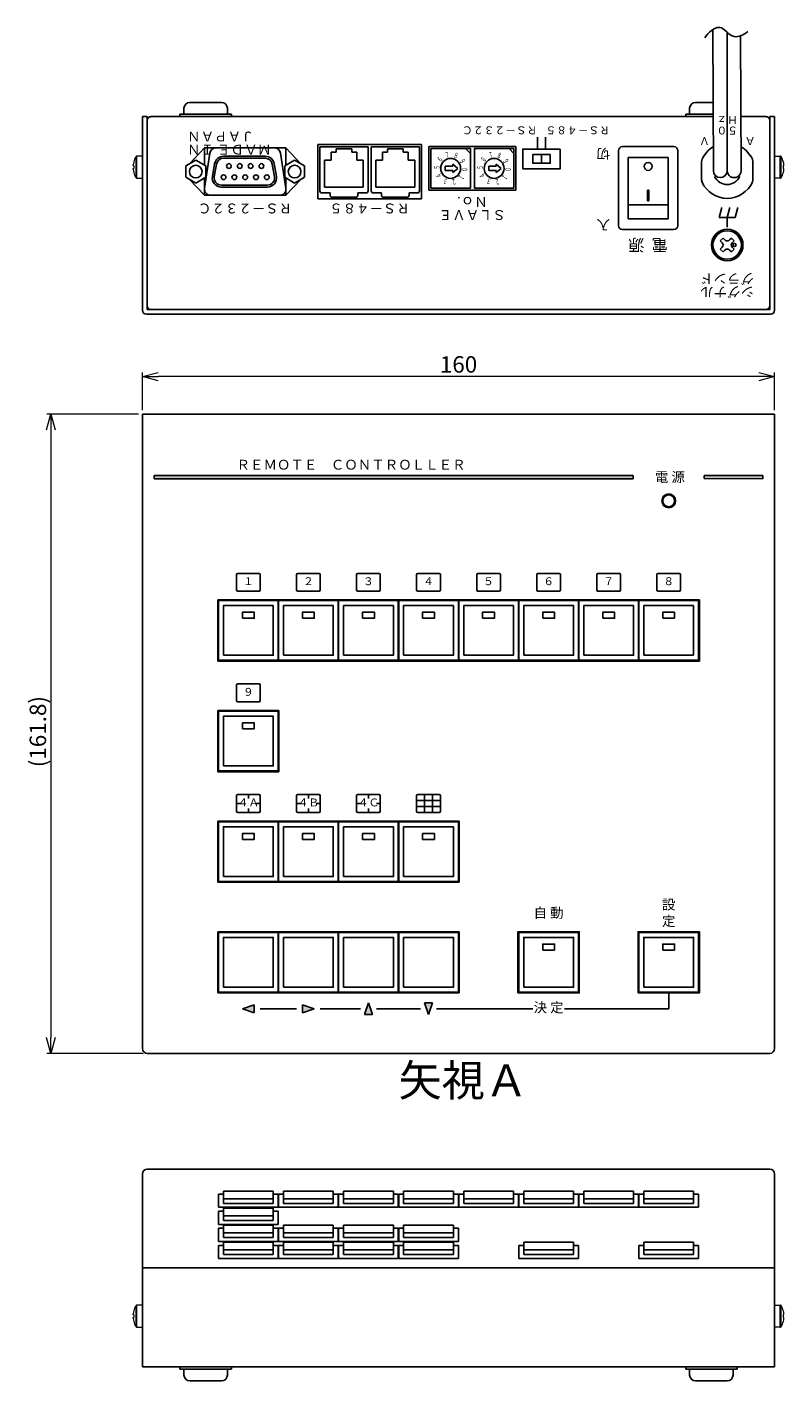
# Model space of a CAD drawing. Units: millimetres. Extents: x 62 to 588, y 863 to 1205.
# Drawn here: x 62 to 253, y 863 to 1205 of the extents above; entities that cross this region are included whole.
import ezdxf

# ---------------------------------------------------------------- set-up
doc = ezdxf.new("R2010")
doc.units = ezdxf.units.MM
doc.header["$LTSCALE"] = 0.5
doc.linetypes.add('AM_ISO09W050', pattern=[22.5, 12, -1.5, 3, -1.5, 3, -1.5])
for name, color, linetype in [('1', 7, 'Continuous'), ('ねじ', 54, 'Continuous'), ('カバー', 151, 'Continuous'), ('シャーシ', 190, 'Continuous'), ('シルク印刷', 32, 'Continuous'), ('フロントシート', 42, 'Continuous'), ('リヤ シルク印刷', 32, 'Continuous'), ('部品', 1, 'Continuous'), ('ＭＡＩＮ基板', 154, 'Continuous')]:
    doc.layers.add(name, color=color, linetype=linetype)
doc.layers.add('寸法', color=1, linetype='Continuous', lineweight=9)
doc.styles.add('MX_NOTE_STANDARD', font='txt.shx', dxfattribs={"width": 0.8, "height": 2.3, "bigfont": 'extfont.shx'})
doc.styles.get("Standard").update_dxf_attribs({"font": 'ISOCP.SHX', "bigfont": 'EXTFONT.SHX'})
doc.styles.add('幅0.6高さ2.3', font='txt.shx', dxfattribs={"width": 0.6, "height": 2.3, "bigfont": 'extfont.shx'})
doc.styles.add('幅0.8高さ2.3', font='txt.shx', dxfattribs={"width": 0.8, "height": 2.3, "bigfont": 'extfont.shx'})
doc.dimstyles.new('ARTICS', dxfattribs={"dimtxt": 4.1656, "dimasz": 4, "dimexe": 1, "dimexo": 1, "dimgap": 1, "dimtad": 1, "dimtoh": 1, "dimdec": 1, "dimdsep": 46, "dimtxsty": 'MX_NOTE_STANDARD', "dimblk": 'OPEN30', "dimcen": 2.5, "dimclrt": 6, "dimadec": 0, "dimazin": 0, "dimtfac": 1, "dimtdec": 1, "dimtmove": 0, "dimatfit": 3, "dimldrblk": 'OPEN30', "dimfxl": 1, "dimtolj": 1, "dimtzin": 0, "dimlwd": 13, "dimlwe": 13, "dimarcsym": 0})

# ---------------------------------------------------------------- blocks, each defined once
blk = doc.blocks.new('_Open30')
at = {"color": 0, "linetype": 'ByBlock', "lineweight": -2}
for p, q in [((-1, 0.268), (0, 0)), ((0, 0), (-1, -0.268)), ((0, 0), (-1, 0))]:
    blk.add_line(p, q, dxfattribs=at)
blk = doc.blocks.new('*D35')
at = {"layer": 'DEFPOINTS', "color": 0}
for p in [(91.05, 1116.8), (91.05, 1107.3), (251.05, 1107.3)]:
    blk.add_point(p, dxfattribs=at)
at = {"layer": '寸法', "color": 0, "lineweight": 13}
for p, q in [((91.05, 1108.3), (91.05, 1117.8)), ((251.05, 1108.3), (251.05, 1117.8)), ((247.05, 1116.8), (95.05, 1116.8))]:
    blk.add_line(p, q, dxfattribs=at)
at = {"layer": '寸法', "color": 0, "lineweight": 13, "xscale": 4, "yscale": 4, "zscale": 4, "rotation": 180}
blk.add_blockref('_Open30', (91.05, 1116.8), dxfattribs=at)
at = {"layer": '寸法', "color": 0, "lineweight": 13, "xscale": 4, "yscale": 4, "zscale": 4}
blk.add_blockref('_Open30', (251.05, 1116.8), dxfattribs=at)
at = {"layer": '寸法', "color": 6, "insert": (171.05, 1119.88), "char_height": 4.166, "attachment_point": 5}
blk.add_mtext('\\A1;160', dxfattribs=at)
blk = doc.blocks.new('*D36')
at = {"layer": 'DEFPOINTS', "color": 0}
for p in [(91.05, 1107.3), (67.87, 945.5), (92.25, 945.5)]:
    blk.add_point(p, dxfattribs=at)
at = {"layer": '寸法', "color": 0, "lineweight": 13}
for p, q in [((90.05, 1107.3), (66.87, 1107.3)), ((67.87, 1103.3), (67.87, 949.5)), ((91.25, 945.5), (66.87, 945.5))]:
    blk.add_line(p, q, dxfattribs=at)
at = {"layer": '寸法', "color": 0, "lineweight": 13, "xscale": 4, "yscale": 4, "zscale": 4}
for p, rotation in [((67.87, 1107.3), 90), ((67.87, 945.5), 270)]:
    blk.add_blockref('_Open30', p, dxfattribs=dict(at, rotation=rotation))
at = {"layer": '寸法', "color": 6, "insert": (64.58, 1026.94), "char_height": 4.1656, "attachment_point": 5, "rotation": 90}
blk.add_mtext('\\A1;(161.8)', dxfattribs=at)

msp = doc.modelspace()

# ---------------------------------------------------------------- hatches: boundary and pattern name
at = {"layer": 'フロントシート'}
for points in [[(94.05, 1090.95), (215.25, 1090.95), (215.25, 1091.75), (94.05, 1091.75)], [(248.05, 1091.75), (233.25, 1091.75), (233.25, 1090.99), (248.05, 1090.95)]]:
    msp.add_hatch(color=6, dxfattribs=at).paths.add_polyline_path(points)
h = msp.add_hatch(color=6, dxfattribs=at)
h.paths.add_polyline_path([(119.35, 957.8), (116.35, 956.8), (119.35, 955.8)])
h.paths.add_polyline_path([(131.55, 957.8), (131.55, 955.8), (134.55, 956.8)])
h.paths.add_polyline_path([(148.25, 958.3), (147.25, 955.3), (149.25, 955.3)])
h.paths.add_polyline_path([(164.45, 958.3), (162.45, 958.3), (163.45, 955.3)])

# ---------------------------------------------------------------- linework, layer by layer
at = {"color": 1}
for p, q in [((110.3, 909.87), (110.3, 906.55)), ((111.55, 909.87), (110.3, 909.87)), ((124.15, 910.66), (111.55, 910.66)), ((111.55, 910.66), (111.55, 907.53)), ((124.15, 908.72), (111.55, 908.72)), ((124.15, 910.66), (124.15, 907.53)), ((125.4, 909.87), (124.15, 909.87)), ((125.4, 909.87), (125.4, 906.55)), ((125.5, 909.87), (125.5, 906.55)), ((126.75, 909.87), (125.5, 909.87)), ((139.35, 910.66), (126.75, 910.66)), ((126.75, 910.66), (126.75, 907.53)), ((139.35, 908.72), (126.75, 908.72)), ((139.35, 910.66), (139.35, 907.53)), ((140.6, 909.87), (139.35, 909.87)), ((140.6, 909.87), (140.6, 906.55)), ((140.7, 909.87), (140.7, 906.55)), ((141.95, 909.87), (140.7, 909.87)), ((154.55, 910.66), (141.95, 910.66)), ((141.95, 910.66), (141.95, 907.53)), ((154.55, 908.72), (141.95, 908.72)), ((154.55, 910.66), (154.55, 907.53)), ((155.8, 909.87), (154.55, 909.87)), ((155.8, 909.87), (155.8, 906.55)), ((155.9, 909.87), (155.9, 906.55)), ((157.15, 909.87), (155.9, 909.87)), ((169.75, 910.66), (157.15, 910.66)), ((157.15, 910.66), (157.15, 907.53)), ((169.75, 908.72), (157.15, 908.72)), ((169.75, 910.66), (169.75, 907.53)), ((171, 909.87), (169.75, 909.87)), ((171, 909.87), (171, 906.55)), ((171.1, 909.87), (171.1, 906.55)), ((172.35, 909.87), (171.1, 909.87)), ((184.95, 910.66), (172.35, 910.66)), ((172.35, 910.66), (172.35, 907.53)), ((184.95, 908.72), (172.35, 908.72)), ((184.95, 910.66), (184.95, 907.53)), ((186.2, 909.87), (184.95, 909.87)), ((186.2, 909.87), (186.2, 906.55)), ((186.3, 909.87), (186.3, 906.55)), ((187.55, 909.87), (186.3, 909.87)), ((200.15, 910.66), (187.55, 910.66)), ((187.55, 910.66), (187.55, 907.53)), ((200.15, 908.72), (187.55, 908.72)), ((200.15, 910.66), (200.15, 907.53)), ((201.4, 909.87), (200.15, 909.87)), ((201.4, 909.87), (201.4, 906.55)), ((201.5, 909.87), (201.5, 906.55)), ((202.75, 909.87), (201.5, 909.87)), ((215.35, 910.66), (202.75, 910.66)), ((202.75, 910.66), (202.75, 907.53)), ((215.35, 908.72), (202.75, 908.72)), ((215.35, 910.66), (215.35, 907.53)), ((216.6, 909.87), (215.35, 909.87)), ((216.6, 909.87), (216.6, 906.55)), ((216.7, 909.87), (216.7, 906.55)), ((217.95, 909.87), (216.7, 909.87)), ((230.55, 910.66), (217.95, 910.66)), ((217.95, 910.66), (217.95, 907.53)), ((230.55, 908.72), (217.95, 908.72)), ((230.55, 910.66), (230.55, 907.53)), ((231.8, 909.87), (230.55, 909.87)), ((231.8, 909.87), (231.8, 906.55)), ((125.4, 906.55), (110.3, 906.55)), ((110.3, 905.54), (110.3, 902.22)), ((111.55, 905.54), (110.3, 905.54)), ((124.15, 907.53), (111.55, 907.53)), ((124.15, 906.34), (111.55, 906.34)), ((111.55, 906.34), (111.55, 903.21)), ((124.15, 906.34), (124.15, 903.21)), ((125.4, 905.54), (124.15, 905.54)), ((125.4, 905.54), (125.4, 902.22)), ((125.5, 907.53), (125.5, 906.55)), ((140.6, 906.55), (125.5, 906.55)), ((139.35, 907.53), (126.75, 907.53)), ((155.8, 906.55), (140.7, 906.55)), ((154.55, 907.53), (141.95, 907.53)), ((171, 906.55), (155.9, 906.55)), ((169.75, 907.53), (157.15, 907.53)), ((186.2, 906.55), (171.1, 906.55)), ((184.95, 907.53), (172.35, 907.53)), ((201.4, 906.55), (186.3, 906.55)), ((200.15, 907.53), (187.55, 907.53)), ((216.6, 906.55), (201.5, 906.55)), ((215.35, 907.53), (202.75, 907.53)), ((231.8, 906.55), (216.7, 906.55)), ((230.55, 907.53), (217.95, 907.53)), ((125.4, 902.22), (110.3, 902.22)), ((124.15, 904.39), (111.55, 904.39)), ((124.15, 903.21), (111.55, 903.21)), ((124.15, 902.02), (111.55, 902.02)), ((111.55, 902.02), (111.55, 898.89)), ((124.15, 902.02), (124.15, 898.89)), ((139.35, 902.02), (126.75, 902.02)), ((126.75, 902.02), (126.75, 898.89)), ((139.35, 902.02), (139.35, 898.89)), ((154.55, 902.02), (141.95, 902.02)), ((141.95, 902.02), (141.95, 898.89)), ((154.55, 902.02), (154.55, 898.89)), ((169.75, 902.02), (157.15, 902.02)), ((157.15, 902.02), (157.15, 898.89)), ((169.75, 902.02), (169.75, 898.89)), ((110.3, 901.22), (110.3, 897.9)), ((111.55, 901.22), (110.3, 901.22)), ((125.4, 897.9), (110.3, 897.9)), ((124.15, 900.07), (111.55, 900.07)), ((124.15, 898.89), (111.55, 898.89)), ((125.4, 901.22), (124.15, 901.22)), ((125.4, 901.22), (125.4, 897.9)), ((125.5, 901.22), (125.5, 897.9)), ((126.75, 901.22), (125.5, 901.22)), ((125.5, 898.89), (125.5, 897.9)), ((140.6, 897.9), (125.5, 897.9)), ((139.35, 900.07), (126.75, 900.07)), ((139.35, 898.89), (126.75, 898.89)), ((140.6, 901.22), (139.35, 901.22)), ((140.6, 901.22), (140.6, 897.9)), ((140.7, 901.22), (140.7, 897.9)), ((141.95, 901.22), (140.7, 901.22)), ((155.8, 897.9), (140.7, 897.9)), ((154.55, 900.07), (141.95, 900.07)), ((154.55, 898.89), (141.95, 898.89)), ((155.8, 901.22), (154.55, 901.22)), ((155.8, 901.22), (155.8, 897.9)), ((155.9, 901.22), (155.9, 897.9)), ((157.15, 901.22), (155.9, 901.22)), ((171, 897.9), (155.9, 897.9)), ((169.75, 900.07), (157.15, 900.07)), ((169.75, 898.89), (157.15, 898.89)), ((171, 901.22), (169.75, 901.22)), ((171, 901.22), (171, 897.9)), ((110.3, 896.9), (110.3, 893.58)), ((111.55, 896.9), (110.3, 896.9)), ((124.15, 897.69), (111.55, 897.69)), ((111.55, 897.69), (111.55, 894.57)), ((124.15, 895.75), (111.55, 895.75)), ((124.15, 894.57), (111.55, 894.57)), ((124.15, 897.69), (124.15, 894.57)), ((125.4, 896.9), (124.15, 896.9)), ((125.4, 896.9), (125.4, 893.58)), ((125.5, 896.9), (125.5, 893.58)), ((126.75, 896.9), (125.5, 896.9)), ((125.5, 894.57), (125.5, 893.58)), ((139.35, 897.69), (126.75, 897.69)), ((126.75, 897.69), (126.75, 894.57)), ((139.35, 895.75), (126.75, 895.75)), ((139.35, 894.57), (126.75, 894.57)), ((139.35, 897.69), (139.35, 894.57)), ((140.6, 896.9), (139.35, 896.9)), ((140.6, 896.9), (140.6, 893.58)), ((140.7, 896.9), (140.7, 893.58)), ((141.95, 896.9), (140.7, 896.9)), ((154.55, 897.69), (141.95, 897.69)), ((141.95, 897.69), (141.95, 894.57)), ((154.55, 895.75), (141.95, 895.75)), ((154.55, 894.57), (141.95, 894.57)), ((154.55, 897.69), (154.55, 894.57)), ((155.8, 896.9), (154.55, 896.9)), ((155.8, 896.9), (155.8, 893.58)), ((155.9, 896.9), (155.9, 893.58)), ((157.15, 896.9), (155.9, 896.9)), ((169.75, 897.69), (157.15, 897.69)), ((157.15, 897.69), (157.15, 894.57)), ((169.75, 895.75), (157.15, 895.75)), ((169.75, 894.57), (157.15, 894.57)), ((169.75, 897.69), (169.75, 894.57)), ((171, 896.9), (169.75, 896.9)), ((171, 896.9), (171, 893.58)), ((186.3, 896.9), (186.3, 893.58)), ((187.55, 896.9), (186.3, 896.9)), ((200.15, 897.69), (187.55, 897.69)), ((187.55, 897.69), (187.55, 894.57)), ((200.15, 895.75), (187.55, 895.75)), ((200.15, 894.57), (187.55, 894.57)), ((200.15, 897.69), (200.15, 894.57)), ((201.4, 896.9), (200.15, 896.9)), ((201.4, 896.9), (201.4, 893.58)), ((216.7, 896.9), (216.7, 893.58)), ((217.95, 896.9), (216.7, 896.9)), ((230.55, 897.69), (217.95, 897.69)), ((217.95, 897.69), (217.95, 894.57)), ((230.55, 895.75), (217.95, 895.75)), ((230.55, 894.57), (217.95, 894.57)), ((230.55, 897.69), (230.55, 894.57)), ((231.8, 896.9), (230.55, 896.9)), ((231.8, 896.9), (231.8, 893.58)), ((125.4, 893.58), (110.3, 893.58)), ((140.6, 893.58), (125.5, 893.58)), ((155.8, 893.58), (140.7, 893.58)), ((171, 893.58), (155.9, 893.58)), ((201.4, 893.58), (186.3, 893.58)), ((216.7, 893.58), (231.8, 893.58))]:
    msp.add_line(p, q, dxfattribs=at)
at = {"layer": '1', "color": 7, "linetype": 'Continuous'}
for p, q in [((235.55, 1168.9), (235.45, 1204.75)), ((239.05, 1168.91), (239.05, 1203.96)), ((242.55, 1168.91), (242.45, 1203.1)), ((218.85, 1161.25), (218.85, 1164)), ((219.25, 1161.25), (219.25, 1164))]:
    msp.add_line(p, q, dxfattribs=at)
at = {"layer": '1', "linetype": 'Continuous'}
for p, q in [((111.05, 1186.2), (103.05, 1186.2)), ((235.51, 1186.2), (231.05, 1186.2)), ((113.55, 1183.2), (100.55, 1183.2)), ((100.55, 1182.6), (100.55, 1183.2)), ((113.55, 1182.6), (100.55, 1182.6)), ((101.55, 1183.2), (101.55, 1184.7)), ((112.55, 1183.2), (112.55, 1184.7)), ((113.55, 1182.6), (113.55, 1183.2)), ((235.51, 1183.2), (228.55, 1183.2)), ((228.55, 1182.6), (228.55, 1183.2)), ((235.52, 1182.6), (228.55, 1182.6)), ((229.55, 1183.2), (229.55, 1184.7)), ((100.55, 866.19), (113.55, 866.19)), ((100.55, 866.19), (100.55, 865.59)), ((100.55, 865.59), (113.55, 865.59)), ((101.55, 865.59), (101.55, 864.09)), ((112.55, 865.59), (112.55, 864.09)), ((113.55, 866.19), (113.55, 865.59)), ((241.55, 866.19), (228.55, 866.19)), ((228.55, 866.19), (228.55, 865.59)), ((241.55, 865.59), (228.55, 865.59)), ((229.55, 865.59), (229.55, 864.09)), ((240.55, 865.59), (240.55, 864.09)), ((241.55, 866.19), (241.55, 865.59)), ((103.05, 862.59), (111.05, 862.59)), ((239.05, 862.59), (231.05, 862.59))]:
    msp.add_line(p, q, dxfattribs=at)
at = {"layer": '1', "color": 10, "linetype": 'Continuous'}
for p, q in [((106.75, 1174.68), (102.99, 1170.66)), ((106.75, 1174.68), (127.35, 1174.68)), ((127.35, 1174.68), (131.12, 1170.66)), ((106.75, 1162.68), (102.98, 1166.7)), ((127.35, 1162.68), (131.13, 1166.7)), ((106.75, 1162.68), (127.35, 1162.68))]:
    msp.add_line(p, q, dxfattribs=at)
at = {"layer": '1', "color": 255, "linetype": 'Continuous'}
for p, q in [((106.75, 1174.68), (106.75, 1170.3)), ((127.35, 1174.68), (127.35, 1170.3)), ((106.75, 1167.07), (106.75, 1162.68)), ((127.35, 1167.07), (127.35, 1162.68)), ((218.85, 1164), (219.25, 1164)), ((218.85, 1161.25), (219.25, 1161.25))]:
    msp.add_line(p, q, dxfattribs=at)
at = {"layer": '1', "color": 180, "linetype": 'Continuous'}
for p, q in [((122.18, 1172.08), (111.58, 1172.08)), ((111.62, 1172.58), (122.09, 1172.58)), ((135.95, 1174.98), (148.15, 1174.98)), ((135.95, 1163.78), (135.95, 1174.98)), ((138.8, 1171.58), (138.8, 1173.58)), ((138.8, 1173.58), (140.05, 1173.58)), ((140.05, 1174.48), (144.05, 1174.48)), ((140.05, 1173.58), (140.05, 1174.48)), ((144.05, 1173.58), (144.05, 1174.48)), ((144.05, 1173.58), (145.3, 1173.58)), ((145.3, 1171.58), (145.3, 1173.58)), ((148.15, 1163.78), (148.15, 1174.98)), ((148.95, 1163.78), (148.95, 1174.98)), ((148.95, 1174.98), (161.15, 1174.98)), ((151.8, 1173.58), (153.05, 1173.58)), ((151.8, 1171.58), (151.8, 1173.58)), ((153.05, 1174.48), (157.05, 1174.48)), ((153.05, 1173.58), (153.05, 1174.48)), ((157.05, 1173.58), (157.05, 1174.48)), ((157.05, 1173.58), (158.3, 1173.58)), ((158.3, 1171.58), (158.3, 1173.58)), ((161.15, 1163.78), (161.15, 1174.98)), ((211.55, 1174), (211.55, 1155)), ((212.55, 1175), (225.55, 1175)), ((225.55, 1175), (212.55, 1175)), ((226.55, 1174), (226.55, 1155)), ((102.05, 1170.12), (104.55, 1171.57)), ((102.05, 1170.12), (102.05, 1167.24)), ((104.55, 1171.57), (107.05, 1170.13)), ((107.05, 1170.13), (107.05, 1167.24)), ((109.31, 1170.66), (108.74, 1167.45)), ((109.8, 1170.57), (109.23, 1167.36)), ((124.48, 1167.36), (123.91, 1170.57)), ((124.97, 1167.45), (124.4, 1170.66)), ((129.55, 1171.57), (127.05, 1170.13)), ((127.05, 1170.13), (127.05, 1167.24)), ((132.05, 1170.12), (129.55, 1171.57)), ((132.05, 1170.12), (132.05, 1167.24)), ((137.15, 1164.78), (137.15, 1171.58)), ((137.15, 1171.58), (138.8, 1171.58)), ((145.3, 1171.58), (146.95, 1171.58)), ((146.95, 1164.78), (146.95, 1171.58)), ((150.15, 1164.78), (150.15, 1171.58)), ((150.15, 1171.58), (151.8, 1171.58)), ((158.3, 1171.58), (159.95, 1171.58)), ((159.95, 1164.78), (159.95, 1171.58)), ((102.05, 1167.24), (104.55, 1165.8)), ((104.55, 1165.79), (107.05, 1167.24)), ((111.06, 1165.28), (122.7, 1165.28)), ((129.55, 1165.79), (127.05, 1167.24)), ((132.05, 1167.24), (129.55, 1165.8)), ((122.7, 1164.78), (111.01, 1164.78)), ((136.45, 1163.28), (138.55, 1163.28)), ((137.15, 1164.78), (146.95, 1164.78)), ((138.55, 1162.68), (138.55, 1163.28)), ((139.05, 1162.18), (145.05, 1162.18)), ((145.55, 1162.68), (145.55, 1163.28)), ((145.55, 1163.28), (147.65, 1163.28)), ((149.45, 1163.28), (151.55, 1163.28)), ((150.15, 1164.78), (159.95, 1164.78)), ((151.55, 1162.68), (151.55, 1163.28)), ((152.05, 1162.18), (158.05, 1162.18)), ((158.55, 1162.68), (158.55, 1163.28)), ((158.55, 1163.28), (160.65, 1163.28)), ((214.05, 1160.25), (224.05, 1160.25)), ((212.55, 1154), (225.55, 1154)), ((225.55, 1154), (212.55, 1154))]:
    msp.add_line(p, q, dxfattribs=at)
at = {"layer": '1', "color": 80}
for p, q in [((232.69, 1171.82), (232.55, 1171.2)), ((245.55, 1171.2), (245.42, 1171.82)), ((232.55, 1166.62), (232.69, 1165.99)), ((245.42, 1165.99), (245.55, 1166.62))]:
    msp.add_line(p, q, dxfattribs=at)
at = {"layer": '1', "color": 191, "linetype": 'Continuous'}
for p, q in [((237.72, 1159.61), (237.05, 1157.11)), ((239.72, 1159.61), (239.05, 1157.11)), ((241.72, 1159.61), (241.05, 1157.11)), ((237.05, 1157.11), (241.05, 1157.11)), ((239.05, 1157.11), (239.05, 1154.61))]:
    msp.add_line(p, q, dxfattribs=at)
at = {"layer": '1', "color": 160, "linetype": 'Continuous'}
for p, q in [((237.99, 1151.87), (237.29, 1151.17)), ((238.49, 1151.38), (237.99, 1151.87)), ((240.11, 1151.87), (239.62, 1151.38)), ((240.82, 1151.17), (240.11, 1151.87)), ((237.78, 1150.67), (237.29, 1151.17)), ((237.78, 1149.54), (237.29, 1149.05)), ((237.99, 1148.34), (237.29, 1149.05)), ((238.49, 1148.83), (237.99, 1148.34)), ((240.11, 1148.34), (239.62, 1148.83)), ((240.82, 1149.05), (240.11, 1148.34)), ((240.82, 1151.17), (240.33, 1150.67)), ((240.82, 1149.05), (240.33, 1149.54))]:
    msp.add_line(p, q, dxfattribs=at)
at = {"layer": '1', "color": 180}
msp.add_lwpolyline([(224.15, 1172.25), (213.95, 1172.25), (213.95, 1156.75), (224.15, 1156.75)], close=True, dxfattribs=at)
at = {"layer": '1', "color": 180, "linetype": 'Continuous'}
for centre in [(112.94, 1170.1), (115.68, 1170.1), (118.42, 1170.1), (121.16, 1170.1), (111.57, 1167.26), (111.57, 1167.26), (114.31, 1167.26), (117.05, 1167.26), (119.79, 1167.26), (122.53, 1167.26)]:
    msp.add_circle(centre, 0.6, dxfattribs=at)
at = {"layer": '1', "color": 5, "linetype": 'Continuous'}
msp.add_circle((219.05, 1170), 1, dxfattribs=at)
at = {"layer": '1', "color": 160, "linetype": 'Continuous'}
for centre, radius in [((239.05, 1150.11), 4), ((239.05, 1150.11), 3.6), ((240.89, 1150.11), 0.4)]:
    msp.add_circle(centre, radius, dxfattribs=at)
at = {"layer": '1', "linetype": 'Continuous'}
for centre, start, end in [((103.05, 1184.7), 90, 180), ((111.05, 1184.7), 0, 90), ((231.05, 1184.7), 90, 180), ((103.05, 864.09), 180, 270), ((111.05, 864.09), 270, 0), ((231.05, 864.09), 180, 270), ((239.05, 864.09), 270, 0)]:
    msp.add_arc(centre, 1.5, start, end, dxfattribs=at)
at = {"layer": '1', "color": 180, "linetype": 'Continuous'}
for centre, radius, start, end in [((111.58, 1170.28), 2.3, 88.8542, 170.4394), ((111.58, 1170.28), 1.8, 90, 170.5691), ((122.14, 1170.28), 2.3, 9.5606, 91.1458), ((122.14, 1170.28), 1.8, 9.4309, 88.5353), ((212.55, 1174), 1, 90, 180), ((225.55, 1174), 1, 0, 90), ((111.01, 1167.08), 2.3, 170.8202, 270), ((111.01, 1167.08), 1.8, 171.0505, 271.6557), ((122.7, 1167.08), 2.3, 270, 9.1798), ((122.7, 1167.08), 1.8, 270, 8.9494), ((136.45, 1163.78), 0.5, 180, 270), ((139.05, 1162.68), 0.5, 180, 270), ((145.05, 1162.68), 0.5, 270, 0), ((147.65, 1163.78), 0.5, 270, 0), ((149.45, 1163.78), 0.5, 180, 270), ((152.05, 1162.68), 0.5, 180, 270), ((158.05, 1162.68), 0.5, 270, 0), ((160.65, 1163.78), 0.5, 270, 0), ((212.55, 1155), 1, 180, 270), ((225.55, 1155), 1, 270, 0)]:
    msp.add_arc(centre, radius, start, end, dxfattribs=at)
at = {"layer": '1', "color": 7, "linetype": 'Continuous'}
for centre, start, end in [((237.3, 1168.91), 180.1598, 0), ((240.8, 1168.91), 180, 0.1676)]:
    msp.add_arc(centre, 1.75, start, end, dxfattribs=at)
at = {"layer": '1', "color": 160, "linetype": 'Continuous'}
for centre, start, end in [((239.05, 1151.94), 224.8986, 315.1014), ((237.22, 1150.11), 314.8986, 45.1014), ((239.05, 1148.27), 45, 135), ((240.89, 1150.11), 135, 225)]:
    msp.add_arc(centre, 0.8, start, end, dxfattribs=at)
at = {"layer": '1', "color": 7, "linetype": 'Continuous'}
msp.add_open_spline([(244.28, 1204.14), (243.75, 1203.74), (242.72, 1203.02), (240.56, 1202.57), (238.98, 1204.03), (237.2, 1205.63), (234.84, 1204.44), (233.87, 1203.26), (233.38, 1202.58)], degree=3, knots=[0, 0, 0, 0, 1.975341, 3.802034, 6.007531, 8.112862, 10.298179, 12.822692, 12.822692, 12.822692, 12.822692], dxfattribs=at)
msp.add_solid([(218.85, 1164), (218.85, 1161.25), (219.25, 1164), (219.25, 1161.25)], dxfattribs=at)
at = {"layer": 'ねじ', "linetype": 'Continuous', "lineweight": 15}
for p, q in [((89.43, 1169.8), (89.43, 1172.48)), ((89.66, 1169.8), (89.66, 1172.6)), ((91.05, 1172.6), (89.66, 1172.6)), ((91.05, 1169.8), (91.05, 1172.6)), ((251.05, 1169.8), (251.05, 1172.6)), ((251.05, 1172.6), (252.45, 1172.6)), ((252.45, 1169.8), (252.45, 1172.6)), ((252.68, 1169.8), (252.68, 1172.48)), ((88.7, 1170.17), (88.7, 1170.37)), ((88.84, 1170.17), (88.7, 1170.17)), ((88.7, 1169.43), (88.84, 1169.43)), ((88.7, 1169.24), (88.7, 1169.43)), ((88.83, 1171.12), (88.84, 1171.11)), ((89.43, 1167.13), (89.43, 1169.8)), ((89.66, 1167), (89.66, 1169.8)), ((91.05, 1167), (91.05, 1169.8)), ((251.05, 1167), (251.05, 1169.8)), ((252.45, 1167), (252.45, 1169.8)), ((252.68, 1167.13), (252.68, 1169.8)), ((253.28, 1171.12), (253.27, 1171.11)), ((253.27, 1170.17), (253.41, 1170.17)), ((253.41, 1169.43), (253.27, 1169.43)), ((253.41, 1170.17), (253.41, 1170.37)), ((253.41, 1169.24), (253.41, 1169.43)), ((88.84, 1168.5), (88.83, 1168.49)), ((89.66, 1167), (91.05, 1167)), ((252.45, 1167), (251.05, 1167)), ((253.27, 1168.5), (253.28, 1168.49)), ((89.43, 878.99), (89.43, 881.67)), ((89.66, 878.99), (89.66, 881.79)), ((91.05, 881.79), (89.66, 881.79)), ((91.05, 878.99), (91.05, 881.79)), ((251.05, 878.99), (251.05, 881.79)), ((251.05, 881.79), (252.45, 881.79)), ((252.45, 878.99), (252.45, 881.79)), ((252.68, 878.99), (252.68, 881.67)), ((88.7, 879.36), (88.7, 879.56)), ((88.84, 879.36), (88.7, 879.36)), ((88.7, 878.62), (88.84, 878.62)), ((88.7, 878.43), (88.7, 878.62)), ((88.83, 880.31), (88.84, 880.3)), ((88.84, 877.69), (88.83, 877.68)), ((89.43, 876.32), (89.43, 878.99)), ((89.66, 876.19), (89.66, 878.99)), ((91.05, 876.19), (91.05, 878.99)), ((251.05, 876.19), (251.05, 878.99)), ((252.45, 876.19), (252.45, 878.99)), ((252.68, 876.32), (252.68, 878.99)), ((253.28, 880.31), (253.27, 880.3)), ((253.27, 879.36), (253.41, 879.36)), ((253.41, 878.62), (253.27, 878.62)), ((253.27, 877.69), (253.28, 877.68)), ((253.41, 879.36), (253.41, 879.56)), ((253.41, 878.43), (253.41, 878.62)), ((89.66, 876.19), (91.05, 876.19)), ((252.45, 876.19), (251.05, 876.19))]:
    msp.add_line(p, q, dxfattribs=at)
for centre, radius, start, end in [((93.65, 1169.8), 5, 147.664, 164.7807), ((89.66, 1172.33), 0.27, 90, 147.664), ((252.45, 1172.33), 0.27, 32.336, 90), ((248.45, 1169.8), 5, 15.2193, 32.336), ((93.65, 1169.8), 4.99, 164.8121, 173.4966), ((93.65, 1169.8), 4.99, 186.5034, 195.1879), ((94.31, 1169.8), 5.48, 176.1266, 183.8734), ((248.45, 1169.8), 4.99, 6.5034, 15.1879), ((247.8, 1169.8), 5.48, 356.1266, 3.8734), ((248.45, 1169.8), 4.99, 344.8121, 353.4966), ((93.65, 1169.8), 5, 195.2193, 212.336), ((89.66, 1167.27), 0.27, 212.336, 270), ((252.45, 1167.27), 0.27, 270, 327.664), ((248.45, 1169.8), 5, 327.664, 344.7807), ((93.65, 878.99), 5, 147.664, 164.7807), ((89.66, 881.52), 0.27, 90, 147.664), ((252.45, 881.52), 0.27, 32.336, 90), ((248.45, 878.99), 5, 15.2193, 32.336), ((93.65, 878.99), 4.99, 164.8121, 173.4966), ((93.65, 878.99), 4.99, 186.5034, 195.1879), ((94.31, 878.99), 5.48, 176.1266, 183.8734), ((93.65, 878.99), 5, 195.2193, 212.336), ((248.45, 878.99), 5, 327.664, 344.7807), ((248.45, 878.99), 4.99, 6.5034, 15.1879), ((247.8, 878.99), 5.48, 356.1266, 3.8734), ((248.45, 878.99), 4.99, 344.8121, 353.4966), ((89.66, 876.46), 0.27, 212.336, 270), ((252.45, 876.46), 0.27, 270, 327.664)]:
    msp.add_arc(centre, radius, start, end, dxfattribs=at)
at = {"layer": 'カバー', "color": 180}
for p, q in [((91.05, 1133.6), (91.05, 1182.6)), ((91.05, 1182.6), (92.25, 1182.6)), ((92.25, 1133.8), (92.25, 1182.6)), ((249.85, 1182.6), (251.05, 1182.6)), ((249.85, 1182.6), (249.85, 1133.8)), ((251.05, 1182.6), (251.05, 1133.6)), ((250.05, 1132.6), (92.05, 1132.6)), ((249.85, 1133.8), (92.25, 1133.8)), ((251.05, 1107.3), (91.05, 1107.3)), ((91.05, 946.7), (91.05, 1107.3)), ((251.05, 1107.3), (251.05, 946.7)), ((110.1, 1060.3), (110.1, 1044.8)), ((110.1, 1060.3), (232, 1060.3)), ((232, 1044.8), (232, 1060.3)), ((110.1, 1044.8), (232, 1044.8)), ((110.1, 1032.3), (110.1, 1016.8)), ((110.1, 1032.3), (125.6, 1032.3)), ((125.6, 1016.8), (125.6, 1032.3)), ((110.1, 1016.8), (125.6, 1016.8)), ((110.1, 1004.3), (110.1, 988.8)), ((110.1, 1004.3), (171.2, 1004.3)), ((171.2, 988.8), (171.2, 1004.3)), ((110.1, 988.8), (171.2, 988.8)), ((163.45, 976.3), (110.1, 976.3)), ((110.1, 976.3), (110.1, 960.8)), ((171.2, 976.3), (155.8, 976.3)), ((171.2, 960.8), (171.2, 976.3)), ((110.1, 960.8), (163.45, 960.8)), ((155.8, 960.8), (171.2, 960.8)), ((249.85, 945.5), (92.25, 945.5)), ((91.05, 914.97), (91.05, 866.19)), ((91.05, 914.97), (91.05, 866.19)), ((249.85, 916.17), (92.25, 916.17)), ((251.05, 866.19), (251.05, 914.97)), ((251.05, 891.19), (91.05, 891.19)), ((91.05, 866.19), (251.05, 866.19)), ((251.05, 866.19), (91.05, 866.19))]:
    msp.add_line(p, q, dxfattribs=at)
for points in [[(186.1, 960.8), (201.6, 960.8), (201.6, 976.3), (186.1, 976.3)], [(216.5, 960.8), (232, 960.8), (232, 976.3), (216.5, 976.3)]]:
    msp.add_lwpolyline(points, close=True, dxfattribs=at)
msp.add_circle((224.25, 1085.35), 1.75, dxfattribs=at)
for centre, radius, start, end in [((92.05, 1133.6), 1, 180, 270), ((250.05, 1133.6), 1, 270, 0), ((92.25, 946.7), 1.2, 180, 270), ((249.85, 946.7), 1.2, 270, 0), ((92.25, 914.97), 1.2, 90, 180), ((249.85, 914.97), 1.2, 0, 90)]:
    msp.add_arc(centre, radius, start, end, dxfattribs=at)
at = {"layer": 'シャーシ', "color": 30}
for p, q in [((135.45, 1175.58), (161.69, 1175.58)), ((135.45, 1161.78), (135.45, 1175.58)), ((161.65, 1161.78), (161.65, 1175.58)), ((108.1, 1173.32), (106.78, 1164.52)), ((124.43, 1174.68), (109.69, 1174.68)), ((127.34, 1164.52), (126.01, 1173.32)), ((125.76, 1162.68), (108.36, 1162.68)), ((135.45, 1161.78), (161.65, 1161.78))]:
    msp.add_line(p, q, dxfattribs=at)
at = {"layer": 'シャーシ', "color": 80}
for p, q in [((232.55, 1171.2), (232.55, 1166.62)), ((245.55, 1171.2), (245.55, 1166.62))]:
    msp.add_line(p, q, dxfattribs=at)
at = {"layer": 'シャーシ', "color": 30}
msp.add_lwpolyline([(235.52, 1182.6), (93.25, 1182.6, 0.414214), (92.25, 1181.6), (92.25, 1133.8), (249.85, 1133.8), (249.85, 1181.6, 0.414214), (248.85, 1182.6), (242.51, 1182.6)], format="xyb", dxfattribs=at)
msp.add_lwpolyline([(185.55, 1175), (163.55, 1175), (163.55, 1164), (185.55, 1164)], close=True, dxfattribs=at)
for centre in [(104.55, 1168.68), (129.55, 1168.68)]:
    msp.add_circle(centre, 1.6, dxfattribs=at)
for centre, radius, start, end in [((109.69, 1173.08), 1.6, 90, 171.4257), ((124.43, 1173.08), 1.6, 8.5743, 90), ((108.36, 1164.28), 1.6, 171.4257, 270), ((125.76, 1164.28), 1.6, 270, 8.5743), ((93.25, 1134.8), 1, 180, 270), ((248.85, 1134.8), 1, 270, 0)]:
    msp.add_arc(centre, radius, start, end, dxfattribs=at)
at = {"layer": 'シャーシ', "color": 80}
for radius, start, end in [(7, 120.1598, 155.38), (7, 24.62, 60.1677), (7, 204.62, 335.38), (3.5, 204.62, 335.38)]:
    msp.add_arc((239.05, 1168.91), radius, start, end, dxfattribs=at)
at = {"layer": 'シルク印刷', "color": 191}
for p, q in [((191.05, 1174.4), (191.05, 1177.4)), ((193.05, 1174.4), (193.05, 1177.4))]:
    msp.add_line(p, q, dxfattribs=at)
at = {"layer": 'フロントシート', "color": 6}
for p, q in [((215.25, 1091.75), (94.05, 1091.75)), ((94.05, 1091.75), (94.05, 1090.95)), ((94.05, 1090.95), (215.25, 1090.95)), ((215.25, 1090.95), (215.25, 1091.75)), ((233.25, 1091.75), (248.05, 1091.75)), ((233.25, 1090.99), (233.25, 1091.75)), ((248.05, 1090.95), (233.25, 1090.99)), ((248.05, 1091.75), (248.05, 1090.95)), ((224.25, 956.8), (224.25, 960.8))]:
    msp.add_line(p, q, dxfattribs=at)
at = {"layer": 'フロントシート', "color": 6, "linetype": 'Continuous'}
for p, q in [((114.85, 1066.7), (114.85, 1062.8)), ((120.55, 1067), (115.15, 1067)), ((120.85, 1066.7), (120.85, 1062.8)), ((130.05, 1066.7), (130.05, 1062.8)), ((135.75, 1067), (130.35, 1067)), ((136.05, 1066.7), (136.05, 1062.8)), ((145.25, 1066.7), (145.25, 1062.8)), ((150.95, 1067), (145.55, 1067)), ((151.25, 1066.7), (151.25, 1062.8)), ((160.45, 1066.7), (160.45, 1062.8)), ((166.15, 1067), (160.75, 1067)), ((166.45, 1066.7), (166.45, 1062.8)), ((175.65, 1066.7), (175.65, 1062.8)), ((181.35, 1067), (175.95, 1067)), ((181.65, 1066.7), (181.65, 1062.8)), ((190.85, 1066.7), (190.85, 1062.8)), ((196.55, 1067), (191.15, 1067)), ((196.85, 1066.7), (196.85, 1062.8)), ((206.05, 1066.7), (206.05, 1062.8)), ((211.75, 1067), (206.35, 1067)), ((212.05, 1066.7), (212.05, 1062.8)), ((221.25, 1066.7), (221.25, 1062.8)), ((226.95, 1067), (221.55, 1067)), ((227.25, 1066.7), (227.25, 1062.8)), ((120.55, 1062.5), (115.15, 1062.5)), ((135.75, 1062.5), (130.35, 1062.5)), ((150.95, 1062.5), (145.55, 1062.5)), ((166.15, 1062.5), (160.75, 1062.5)), ((181.35, 1062.5), (175.95, 1062.5)), ((196.55, 1062.5), (191.15, 1062.5)), ((211.75, 1062.5), (206.35, 1062.5)), ((226.95, 1062.5), (221.55, 1062.5)), ((114.85, 1038.7), (114.85, 1034.8)), ((120.55, 1039), (115.15, 1039)), ((120.85, 1038.7), (120.85, 1034.8)), ((120.55, 1034.5), (115.15, 1034.5)), ((120.55, 1011), (115.15, 1011)), ((117.85, 1011), (117.85, 1010)), ((135.75, 1011), (130.35, 1011)), ((133.05, 1011), (133.05, 1010)), ((150.95, 1011), (145.55, 1011)), ((148.25, 1011), (148.25, 1010)), ((166.15, 1011), (160.75, 1011)), ((162.45, 1006.5), (162.45, 1011)), ((164.45, 1006.5), (164.45, 1011)), ((114.85, 1010.7), (114.85, 1006.8)), ((114.85, 1008.75), (115.85, 1008.75)), ((117.85, 1006.5), (117.85, 1007.5)), ((120.85, 1008.75), (119.85, 1008.75)), ((120.85, 1010.7), (120.85, 1006.8)), ((130.05, 1010.7), (130.05, 1006.8)), ((130.05, 1008.75), (131.05, 1008.75)), ((133.05, 1006.5), (133.05, 1007.5)), ((136.05, 1008.75), (135.05, 1008.75)), ((136.05, 1010.7), (136.05, 1006.8)), ((145.25, 1010.7), (145.25, 1006.8)), ((145.25, 1008.75), (146.25, 1008.75)), ((148.25, 1006.5), (148.25, 1007.5)), ((151.25, 1008.75), (150.25, 1008.75)), ((151.25, 1010.7), (151.25, 1006.8)), ((160.45, 1010.7), (160.45, 1006.8)), ((160.45, 1009.5), (166.45, 1009.5)), ((160.45, 1008), (166.45, 1008)), ((166.45, 1010.7), (166.45, 1006.8)), ((120.55, 1006.5), (115.15, 1006.5)), ((135.75, 1006.5), (130.35, 1006.5)), ((150.95, 1006.5), (145.55, 1006.5)), ((166.15, 1006.5), (160.75, 1006.5)), ((119.35, 957.8), (116.35, 956.8)), ((116.35, 956.8), (119.35, 955.8)), ((119.35, 957.8), (119.35, 955.8)), ((120.85, 956.8), (130.05, 956.8)), ((131.55, 957.8), (131.55, 955.8)), ((131.55, 957.8), (134.55, 956.8)), ((134.55, 956.8), (131.55, 955.8)), ((136.05, 956.8), (146.25, 956.8)), ((148.25, 958.3), (147.25, 955.3)), ((148.25, 958.3), (149.25, 955.3)), ((150.25, 956.8), (161.45, 956.8)), ((162.45, 958.3), (164.45, 958.3)), ((162.45, 958.3), (163.45, 955.3)), ((164.45, 958.3), (163.45, 955.3)), ((165.45, 956.8), (189.85, 956.8)), ((197.85, 956.8), (224.25, 956.8)), ((149.25, 955.3), (147.25, 955.3))]:
    msp.add_line(p, q, dxfattribs=at)
for centre, start, end in [((115.15, 1066.7), 90, 180), ((120.55, 1066.7), 0, 90), ((130.35, 1066.7), 90, 180), ((135.75, 1066.7), 0, 90), ((145.55, 1066.7), 90, 180), ((150.95, 1066.7), 0, 90), ((160.75, 1066.7), 90, 180), ((166.15, 1066.7), 0, 90), ((175.95, 1066.7), 90, 180), ((181.35, 1066.7), 0, 90), ((191.15, 1066.7), 90, 180), ((196.55, 1066.7), 0, 90), ((206.35, 1066.7), 90, 180), ((211.75, 1066.7), 0, 90), ((221.55, 1066.7), 90, 180), ((226.95, 1066.7), 0, 90), ((115.15, 1062.8), 180, 270), ((120.55, 1062.8), 270, 0), ((130.35, 1062.8), 180, 270), ((135.75, 1062.8), 270, 0), ((145.55, 1062.8), 180, 270), ((150.95, 1062.8), 270, 0), ((160.75, 1062.8), 180, 270), ((166.15, 1062.8), 270, 0), ((175.95, 1062.8), 180, 270), ((181.35, 1062.8), 270, 0), ((191.15, 1062.8), 180, 270), ((196.55, 1062.8), 270, 0), ((206.35, 1062.8), 180, 270), ((211.75, 1062.8), 270, 0), ((221.55, 1062.8), 180, 270), ((226.95, 1062.8), 270, 0), ((115.15, 1038.7), 90, 180), ((120.55, 1038.7), 0, 90), ((115.15, 1034.8), 180, 270), ((120.55, 1034.8), 270, 0), ((115.15, 1010.7), 90, 180), ((120.55, 1010.7), 0, 90), ((130.35, 1010.7), 90, 180), ((135.75, 1010.7), 0, 90), ((145.55, 1010.7), 90, 180), ((150.95, 1010.7), 0, 90), ((160.75, 1010.7), 90, 180), ((166.15, 1010.7), 0, 90), ((115.15, 1006.8), 180, 270), ((120.55, 1006.8), 270, 0), ((130.35, 1006.8), 180, 270), ((135.75, 1006.8), 270, 0), ((145.55, 1006.8), 180, 270), ((150.95, 1006.8), 270, 0), ((160.75, 1006.8), 180, 270), ((166.15, 1006.8), 270, 0)]:
    msp.add_arc(centre, 0.3, start, end, dxfattribs=at)
at = {"layer": '部品', "color": 180}
for p, q in [((172.85, 1174.5), (174.05, 1174.5)), ((174.05, 1173.3), (174.05, 1174.5)), ((183.85, 1174.5), (185.05, 1174.5)), ((185.05, 1173.3), (185.05, 1174.5))]:
    msp.add_line(p, q, dxfattribs=at)
at = {"layer": '部品', "color": 180, "linetype": 'Continuous'}
for p, q in [((169.6, 1170.02), (167.7, 1170.02)), ((167.7, 1170.02), (167.7, 1169.5)), ((167.7, 1168.99), (167.7, 1169.5)), ((169.6, 1168.99), (167.7, 1168.99)), ((169.6, 1170.57), (169.6, 1170.02)), ((170.85, 1169.5), (169.6, 1170.57)), ((170.85, 1169.5), (169.6, 1168.43)), ((169.6, 1168.43), (169.6, 1168.99)), ((180.6, 1170.02), (178.7, 1170.02)), ((178.7, 1170.02), (178.7, 1169.5)), ((178.7, 1168.99), (178.7, 1169.5)), ((180.6, 1168.99), (178.7, 1168.99)), ((180.6, 1170.57), (180.6, 1170.02)), ((181.85, 1169.5), (180.6, 1170.57)), ((181.85, 1169.5), (180.6, 1168.43)), ((180.6, 1168.43), (180.6, 1168.99))]:
    msp.add_line(p, q, dxfattribs=at)
at = {"layer": '部品', "color": 180}
for points in [[(174.05, 1164.5), (164.05, 1164.5), (164.05, 1174.5), (172.85, 1174.5), (174.05, 1173.3)], [(185.05, 1164.5), (175.05, 1164.5), (175.05, 1174.5), (183.85, 1174.5), (185.05, 1173.3)]]:
    msp.add_lwpolyline(points, close=True, dxfattribs=at)
at = {"layer": '部品'}
for points in [[(196.8, 1174.4), (187.3, 1174.4), (187.3, 1169.4), (196.8, 1169.4)], [(192.05, 1173), (189.85, 1173), (189.85, 1170.8), (192.05, 1170.8)], [(194.25, 1173), (192.05, 1173), (192.05, 1170.8), (194.25, 1170.8)]]:
    msp.add_lwpolyline(points, close=True, dxfattribs=at)
at = {"layer": '部品', "color": 180, "linetype": 'Continuous'}
for centre in [(169.05, 1169.5), (180.05, 1169.5)]:
    msp.add_circle(centre, 2.52, dxfattribs=at)
at = {"layer": 'ＭＡＩＮ基板', "color": 1}
for p, q in [((231.8, 1060.1), (216.7, 1060.1)), ((216.7, 1060.1), (216.7, 1045)), ((231.8, 1045), (231.8, 1060.1)), ((230.55, 1058.85), (217.95, 1058.85)), ((217.95, 1058.85), (217.95, 1046.25)), ((225.75, 1057.15), (222.75, 1057.15)), ((222.75, 1057.15), (222.75, 1055.65)), ((222.75, 1055.65), (225.75, 1055.65)), ((225.75, 1055.65), (225.75, 1057.15)), ((230.55, 1046.25), (230.55, 1058.85)), ((217.95, 1046.25), (230.55, 1046.25)), ((216.7, 1045), (231.8, 1045))]:
    msp.add_line(p, q, dxfattribs=at)
for points in [[(110.3, 1045), (125.4, 1045), (125.4, 1060.1), (110.3, 1060.1)], [(125.5, 1045), (140.6, 1045), (140.6, 1060.1), (125.5, 1060.1)], [(140.7, 1045), (155.8, 1045), (155.8, 1060.1), (140.7, 1060.1)], [(155.9, 1045), (171, 1045), (171, 1060.1), (155.9, 1060.1)], [(171.1, 1045), (186.2, 1045), (186.2, 1060.1), (171.1, 1060.1)], [(186.3, 1045), (201.4, 1045), (201.4, 1060.1), (186.3, 1060.1)], [(201.5, 1045), (216.6, 1045), (216.6, 1060.1), (201.5, 1060.1)], [(111.55, 1046.25), (124.15, 1046.25), (124.15, 1058.85), (111.55, 1058.85)], [(116.35, 1055.65), (119.35, 1055.65), (119.35, 1057.15), (116.35, 1057.15)], [(126.75, 1046.25), (139.35, 1046.25), (139.35, 1058.85), (126.75, 1058.85)], [(131.55, 1055.65), (134.55, 1055.65), (134.55, 1057.15), (131.55, 1057.15)], [(141.95, 1046.25), (154.55, 1046.25), (154.55, 1058.85), (141.95, 1058.85)], [(146.75, 1055.65), (149.75, 1055.65), (149.75, 1057.15), (146.75, 1057.15)], [(157.15, 1046.25), (169.75, 1046.25), (169.75, 1058.85), (157.15, 1058.85)], [(161.95, 1055.65), (164.95, 1055.65), (164.95, 1057.15), (161.95, 1057.15)], [(172.35, 1046.25), (184.95, 1046.25), (184.95, 1058.85), (172.35, 1058.85)], [(177.15, 1055.65), (180.15, 1055.65), (180.15, 1057.15), (177.15, 1057.15)], [(187.55, 1046.25), (200.15, 1046.25), (200.15, 1058.85), (187.55, 1058.85)], [(192.35, 1055.65), (195.35, 1055.65), (195.35, 1057.15), (192.35, 1057.15)], [(202.75, 1046.25), (215.35, 1046.25), (215.35, 1058.85), (202.75, 1058.85)], [(207.55, 1055.65), (210.55, 1055.65), (210.55, 1057.15), (207.55, 1057.15)], [(110.3, 1017), (125.4, 1017), (125.4, 1032.1), (110.3, 1032.1)], [(111.55, 1018.25), (124.15, 1018.25), (124.15, 1030.85), (111.55, 1030.85)], [(116.35, 1027.65), (119.35, 1027.65), (119.35, 1029.15), (116.35, 1029.15)], [(110.3, 989), (125.4, 989), (125.4, 1004.1), (110.3, 1004.1)], [(125.5, 989), (140.6, 989), (140.6, 1004.1), (125.5, 1004.1)], [(140.7, 989), (155.8, 989), (155.8, 1004.1), (140.7, 1004.1)], [(155.9, 989), (171, 989), (171, 1004.1), (155.9, 1004.1)], [(111.55, 990.25), (124.15, 990.25), (124.15, 1002.85), (111.55, 1002.85)], [(116.35, 999.65), (119.35, 999.65), (119.35, 1001.15), (116.35, 1001.15)], [(126.75, 990.25), (139.35, 990.25), (139.35, 1002.85), (126.75, 1002.85)], [(131.55, 999.65), (134.55, 999.65), (134.55, 1001.15), (131.55, 1001.15)], [(141.95, 990.25), (154.55, 990.25), (154.55, 1002.85), (141.95, 1002.85)], [(146.75, 999.65), (149.75, 999.65), (149.75, 1001.15), (146.75, 1001.15)], [(157.15, 990.25), (169.75, 990.25), (169.75, 1002.85), (157.15, 1002.85)], [(161.95, 999.65), (164.95, 999.65), (164.95, 1001.15), (161.95, 1001.15)], [(110.3, 961), (125.4, 961), (125.4, 976.1), (110.3, 976.1)], [(111.55, 962.25), (124.15, 962.25), (124.15, 974.85), (111.55, 974.85)], [(125.5, 961), (140.6, 961), (140.6, 976.1), (125.5, 976.1)], [(126.75, 962.25), (139.35, 962.25), (139.35, 974.85), (126.75, 974.85)], [(140.7, 961), (155.8, 961), (155.8, 976.1), (140.7, 976.1)], [(141.95, 962.25), (154.55, 962.25), (154.55, 974.85), (141.95, 974.85)], [(155.9, 961), (171, 961), (171, 976.1), (155.9, 976.1)], [(157.15, 962.25), (169.75, 962.25), (169.75, 974.85), (157.15, 974.85)], [(186.3, 961), (201.4, 961), (201.4, 976.1), (186.3, 976.1)], [(187.55, 962.25), (200.15, 962.25), (200.15, 974.85), (187.55, 974.85)], [(216.7, 961), (231.8, 961), (231.8, 976.1), (216.7, 976.1)], [(217.95, 962.25), (230.55, 962.25), (230.55, 974.85), (217.95, 974.85)], [(192.35, 971.65), (195.35, 971.65), (195.35, 973.15), (192.35, 973.15)], [(222.75, 971.65), (225.75, 971.65), (225.75, 973.15), (222.75, 973.15)]]:
    msp.add_lwpolyline(points, close=True, dxfattribs=at)
msp.add_circle((224.25, 1085.35), 1.5, dxfattribs=at)

# ---------------------------------------------------------------- texts
at = {"color": 6}
msp.add_text('電 源', height=2.5, dxfattribs=at).set_placement((220.75, 1090.1))
at = {"color": 191, "linetype": 'Continuous', "char_height": 2.5, "attachment_point": 5, "rotation": 180, "line_spacing_factor": 0.799992}
for s, insert, width in [('ＳＬＡＶＥ Ｎｏ.', (174.55, 1159.68), 25.4847), ('ＲＳ－２３２Ｃ', (117.05, 1159.68), 21.5025), ('ＲＳ－４８５', (148.55, 1159.68), 21.5025)]:
    msp.add_mtext(s, dxfattribs=dict(at, insert=insert, width=width))
at = {"layer": '1', "color": 191, "linetype": 'Continuous', "rotation": 180, "style": '幅0.8高さ2.3'}
for s, insert, char_height, width, attachment_point, line_spacing_factor in [('Ａ\u3000\u3000\u3000 Ｖ\\P５０\u3000\u3000\u3000 Ｈｚ', (239.05, 1175.41), 2, 17.16, 2, 0.801), ('シグナル\\Pグランド', (239.05, 1143.61), 2.5, 14.5849, 8, 0.799992)]:
    msp.add_mtext(s, dxfattribs=dict(at, insert=insert, char_height=char_height, width=width, attachment_point=attachment_point, line_spacing_factor=line_spacing_factor))
at = {"layer": '1', "color": 6, "linetype": 'Continuous', "attachment_point": 5, "rotation": 180}
for s, insert, char_height, width in [('切', (207.71, 1173.51), 2.5, 6.0939), ('入', (207.71, 1155.51), 2.5, 3.6368), ('電  源', (219.05, 1150.5), 3, 13.5371)]:
    msp.add_mtext(s, dxfattribs=dict(at, insert=insert, char_height=char_height, width=width))
at = {"layer": 'シャーシ', "color": 0, "linetype": 'AM_ISO09W050', "ltscale": 2, "insert": (172.26, 937.63), "char_height": 8, "attachment_point": 5}
msp.add_mtext('矢視Ａ', dxfattribs=at)
at = {"layer": 'シルク印刷', "color": 191, "char_height": 2, "rotation": 180, "line_spacing_factor": 0.7992, "style": '幅0.8高さ2.3'}
for s, insert, width, attachment_point in [('ＲＳ－２３２Ｃ', (191.05, 1179.4), 14.8486, 4), ('ＲＳ－４８５', (193.05, 1179.4), 19.4335, 6)]:
    msp.add_mtext(s, dxfattribs=dict(at, insert=insert, width=width, attachment_point=attachment_point))
at = {"layer": 'フロントシート', "color": 6}
msp.add_text('ＲＥＭＯＴＥ\u3000ＣＯＮＴＲＯＬＬＥＲ', height=2.5, dxfattribs=at).set_placement((114.85, 1093.25))
at = {"layer": 'フロントシート', "color": 6, "linetype": 'Continuous', "char_height": 2, "width": 4.6706, "attachment_point": 5, "style": '幅0.8高さ2.3'}
for s, insert in [('１', (117.85, 1064.75)), ('２', (133.05, 1064.75)), ('３', (148.25, 1064.75)), ('４', (163.45, 1064.75)), ('５', (178.65, 1064.75)), ('６', (193.85, 1064.75)), ('７', (209.05, 1064.75)), ('８', (224.25, 1064.75)), ('９', (117.85, 1036.75)), ('４Ａ', (117.85, 1008.75)), ('４Ｂ', (133.05, 1008.75)), ('４Ｃ', (148.25, 1008.75))]:
    msp.add_mtext(s, dxfattribs=dict(at, insert=insert))
at = {"layer": 'フロントシート', "color": 6, "linetype": 'Continuous', "char_height": 2.5, "attachment_point": 5}
for s, insert, width in [('設 定', (224.25, 980.75), 6.9084), ('自 動', (193.85, 980.75), 7.8817), ('決 定', (193.85, 956.8), 8.9226)]:
    msp.add_mtext(s, dxfattribs=dict(at, insert=insert, width=width))
at = {"layer": 'リヤ シルク印刷', "color": 191, "linetype": 'Continuous', "insert": (102.35, 1179.6), "char_height": 2.5, "width": 35.0971, "attachment_point": 9, "rotation": 180, "line_spacing_factor": 0.79998, "style": '幅0.8高さ2.3'}
msp.add_mtext('ＭＡＤＥ ＩＮ ＪＡＰＡＮ', dxfattribs=at)
at = {"layer": '部品', "color": 180, "style": '幅0.6高さ2.3', "width": 0.6}
for s, rotation, p in [('６', 54, (166.59, 1170.91)), ('７', 18, (167.89, 1172.09)), ('８', 342, (169.63, 1172.28)), ('６', 54, (177.59, 1170.91)), ('７', 18, (178.89, 1172.09)), ('８', 342, (180.63, 1172.28)), ('５', 90, (166.24, 1169.19)), ('９', 306, (171.15, 1171.41)), ('０', 270, (171.87, 1169.81)), ('５', 90, (177.24, 1169.19)), ('９', 306, (182.15, 1171.41)), ('０', 270, (182.87, 1169.81)), ('４', 126, (166.96, 1167.6)), ('３', 162, (168.48, 1166.73)), ('２', 198, (170.22, 1166.92)), ('１', 234, (171.51, 1168.09)), ('４', 126, (177.96, 1167.6)), ('３', 162, (179.48, 1166.73)), ('２', 198, (181.22, 1166.92)), ('１', 234, (182.51, 1168.09))]:
    msp.add_text(s, height=1.4, rotation=rotation, dxfattribs=at).set_placement(p)

# ---------------------------------------------------------------- dimensions: what is measured, and where the dimension line sits
at = {"layer": '寸法', "color": 0}
dim = msp.add_linear_dim(base=(91.05, 1116.8), p1=(251.05, 1107.3), p2=(91.05, 1107.3), dimstyle='ARTICS', override={"dimtxsty": 'STANDARD'}, dxfattribs=at)
dim.commit()
dim.dimension.update_dxf_attribs({"geometry": '*D35', "text_midpoint": (171.05, 1116.8), "dimtype": 160})
dim = msp.add_linear_dim(base=(67.87, 945.5), p1=(91.05, 1107.3), p2=(92.25, 945.5), angle=90, text='(<>)', dimstyle='ARTICS', override={"dimtxsty": 'STANDARD'}, dxfattribs=at)
dim.commit()
dim.dimension.update_dxf_attribs({"geometry": '*D36', "text_midpoint": (67.87, 1026.94), "dimtype": 160})

doc.saveas('drawing.dxf')
